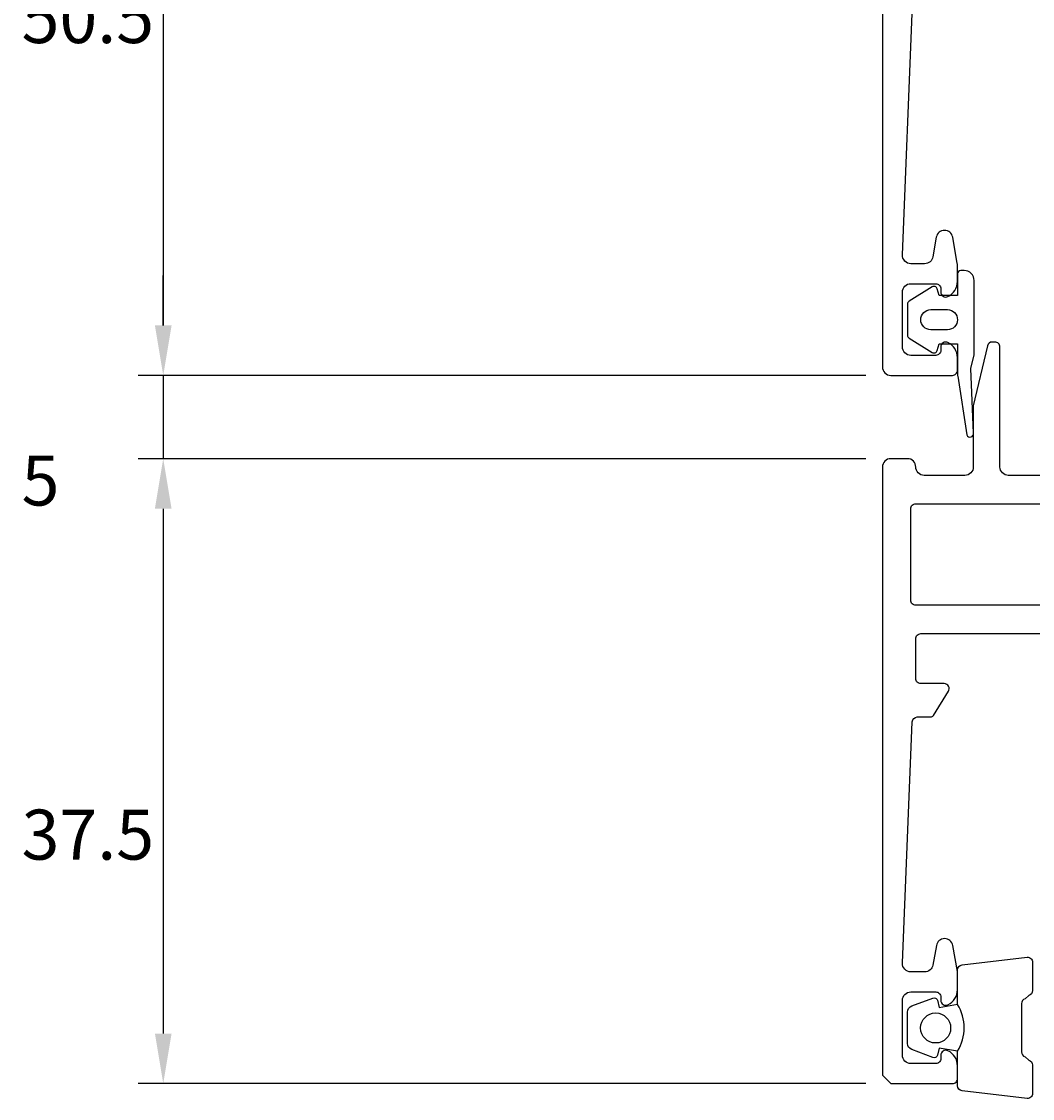
# Model space of a CAD drawing. Extents: x -134 to 71, y -131 to 55.
# Drawn here: x -134 to -74, y -119 to -54 of the extents above; entities that cross this region are included whole.
import ezdxf

# ---------------------------------------------------------------- set-up
doc = ezdxf.new("R2010")
doc.units = 0
doc.header["$LTSCALE"] = 4
doc.layers.get('DEFPOINTS').update_dxf_attribs({"linetype": 'CONTINUOUS'})
for name, color, linetype in [('SAPA_FOGBAND', 2, 'CONTINUOUS'), ('SAPA_MATT', 1, 'CONTINUOUS'), ('SAPA_PROFIL', 7, 'CONTINUOUS')]:
    doc.layers.add(name, color=color, linetype=linetype)
doc.styles.add('ISO', font='txt')
doc.dimstyles.get("Standard").update_dxf_attribs({"dimtxt": 0.18, "dimasz": 0.18, "dimexe": 0.18, "dimexo": 0.0625, "dimgap": 0.09, "dimtad": 0, "dimtih": 1, "dimtoh": 1, "dimzin": 0, "dimcen": 0.09, "dimazin": 3, "dimtfac": 1, "dimtofl": 0, "dimtmove": 0, "dimatfit": 3})

# ---------------------------------------------------------------- blocks, each defined once
blk = doc.blocks.new('*D174')
at = {"layer": 'DEFPOINTS', "color": 0}
for p in [(-81.999, -80.5), (-125.652, -118), (-81.999, -118)]:
    blk.add_point(p, dxfattribs=at)
at = {"layer": 'SAPA_MATT'}
for p, q in [((-83.499, -80.5), (-127.152, -80.5)), ((-125.652, -83.5), (-125.652, -115)), ((-83.499, -118), (-127.152, -118))]:
    blk.add_line(p, q, dxfattribs=at)
for points in [[(-126.152, -83.5), (-125.152, -83.5), (-125.652, -80.5)], [(-126.152, -115), (-125.152, -115), (-125.652, -118)]]:
    blk.add_solid(points, dxfattribs=at)
at = {"layer": 'SAPA_MATT', "color": 2, "style": 'ISO'}
blk.add_text('37.5', height=3, dxfattribs=at).set_placement((-134.152, -104.56))
blk = doc.blocks.new('*D173')
at = {"layer": 'DEFPOINTS', "color": 0}
for p in [(-81.999, -75.5), (-125.652, -80.5), (-81.999, -80.5)]:
    blk.add_point(p, dxfattribs=at)
at = {"layer": 'SAPA_MATT'}
for p, q in [((-125.652, -72.5), (-125.652, -69.5)), ((-83.499, -75.5), (-127.152, -75.5)), ((-125.652, -75.5), (-125.652, -80.5)), ((-83.499, -80.5), (-127.152, -80.5)), ((-125.652, -83.5), (-125.652, -86.5))]:
    blk.add_line(p, q, dxfattribs=at)
for points in [[(-126.152, -72.5), (-125.152, -72.5), (-125.652, -75.5)], [(-126.152, -83.5), (-125.152, -83.5), (-125.652, -80.5)]]:
    blk.add_solid(points, dxfattribs=at)
at = {"layer": 'SAPA_MATT', "color": 2, "style": 'ISO'}
blk.add_text('5', height=3, dxfattribs=at).set_placement((-134.152, -83.31))
blk = doc.blocks.new('*D172')
at = {"layer": 'DEFPOINTS', "color": 0}
for p in [(-106, -25), (-125.654, -75.5), (-81.999, -75.5)]:
    blk.add_point(p, dxfattribs=at)
at = {"layer": 'SAPA_MATT'}
for p, q in [((-107.5, -25), (-127.154, -25)), ((-125.654, -28), (-125.654, -72.5)), ((-83.499, -75.5), (-127.154, -75.5))]:
    blk.add_line(p, q, dxfattribs=at)
for points in [[(-126.154, -28), (-125.154, -28), (-125.654, -25)], [(-126.154, -72.5), (-125.154, -72.5), (-125.654, -75.5)]]:
    blk.add_solid(points, dxfattribs=at)
at = {"layer": 'SAPA_MATT', "color": 2, "style": 'ISO'}
blk.add_text('50.5', height=3, dxfattribs=at).set_placement((-134.154, -55.56))

msp = doc.modelspace()

# ---------------------------------------------------------------- linework, layer by layer
at = {"layer": 'SAPA_FOGBAND'}
for points in [[(-79.523, -70.192), (-80.908, -71.05, 0.252872), (-80.999, -71.218), (-80.999, -73.102, 0.252872), (-80.908, -73.269), (-79.523, -74.127, 0.510822), (-79.22, -74.011), (-79.099, -73.61), (-77.999, -73.61), (-77.999, -75.474, 0.087489), (-77.987, -75.543), (-77.431, -79.075, 0.939189), (-77.048, -78.963), (-77.199, -75.091), (-77.004, -74.26, 0.05766), (-76.999, -74.215), (-76.999, -69.81, 0.414214), (-77.599, -69.21), (-77.799, -69.21, 0.414214), (-77.999, -69.41), (-77.999, -70.71), (-79.099, -70.71), (-79.22, -70.308, 0.510822)], [(-78.599, -72.762), (-79.599, -72.762, -1), (-79.599, -71.558), (-78.599, -71.558, -1)]]:
    msp.add_lwpolyline(points, format="xyb", close=True, dxfattribs=at)
at = {"layer": 'SAPA_PROFIL', "linetype": 'CONTINUOUS'}
msp.add_lwpolyline([(-82.499, -9.5), (-82.499, -75), (-82.499, -75, 0.414214), (-81.999, -75.5), (-78.301, -75.5, 0.414214), (-78.001, -75.2), (-78.001, -74.432, 0.28969), (-78.573, -73.529, 0.55076), (-79.001, -73.8), (-79.001, -74, -0.414214), (-79.301, -74.3), (-80.799, -74.3, -0.414214), (-81.299, -73.8), (-81.299, -70.5, -0.414214), (-80.799, -70), (-79.301, -70, -0.414214), (-79.001, -70.3), (-79.001, -70.5, 0.55076), (-78.573, -70.771, 0.28969), (-78.001, -69.868), (-78.001, -68.87, 0.043661), (-78.009, -68.783), (-78.286, -67.213, 0.8391), (-79.271, -67.213), (-79.477, -68.387, -0.36397), (-79.97, -68.8), (-80.799, -68.8, -0.437328), (-81.297, -68.261), (-80.71, -53.788, -0.402394)], format="xyb", dxfattribs=at)
at = {"layer": 'SAPA_PROFIL'}
msp.add_lwpolyline([(-67.949, -81.5), (-74.949, -81.5, -0.414214), (-75.449, -81), (-75.449, -73.8, 0.414214), (-75.749, -73.5), (-75.911, -73.5, 0.348237), (-76.203, -73.731), (-77.049, -77.337), (-77.049, -81, -0.414214), (-77.549, -81.5), (-79.999, -81.5, -0.414214), (-80.499, -81, 0.414214), (-80.999, -80.5), (-81.999, -80.5, 0.414214), (-82.499, -81), (-82.499, -117.5), (-81.999, -118), (-78.299, -118, 0.414214), (-77.999, -117.7), (-77.999, -116.932, 0.28969), (-78.57, -116.029, 0.55076), (-78.999, -116.3), (-78.999, -116.5, -0.414214), (-79.299, -116.8), (-80.799, -116.8, -0.414214), (-81.299, -116.3), (-81.299, -113, -0.414214), (-80.799, -112.5), (-79.299, -112.5, -0.414214), (-78.999, -112.8), (-78.999, -113, 0.55076), (-78.57, -113.271, 0.28969), (-77.999, -112.368), (-77.999, -111.37, 0.043661), (-78.006, -111.283), (-78.283, -109.713, 0.8391), (-79.268, -109.713), (-79.475, -110.887, -0.36397), (-79.967, -111.3), (-80.799, -111.3, -0.437328), (-81.297, -110.761), (-80.71, -96.288, -0.402394), (-80.411, -96), (-79.61, -96, 0.259681), (-79.44, -95.905), (-78.544, -94.458, 0.587703), (-78.799, -94), (-80.199, -94, -0.414214), (-80.499, -93.7), (-80.499, -91.3, -0.414214), (-80.199, -91), (-72.018, -91)], format="xyb", dxfattribs=at)
msp.add_lwpolyline([(-62.199, -83.5), (-62.199, -89, -0.414214), (-62.499, -89.3), (-80.499, -89.3, -0.414214), (-80.799, -89), (-80.799, -83.5, -0.414214), (-80.499, -83.2), (-62.499, -83.2, -0.414214)], format="xyb", close=True, dxfattribs=at)
at = {"layer": 'SAPA_PROFIL', "color": 2}
msp.add_lwpolyline([(-78.001, -116.052, 0.285714), (-78.001, -113.252), (-78.001, -111.178, -0.38826), (-77.728, -110.879), (-73.828, -110.413, -0.440652), (-73.501, -110.712), (-73.501, -112.422, -0.339454), (-73.724, -112.711), (-73.941, -112.914, 0.339454), (-74.164, -113.203), (-74.164, -116.1, 0.339454), (-73.941, -116.39), (-73.724, -116.592, -0.339454), (-73.501, -116.882), (-73.501, -118.592, -0.440652), (-73.828, -118.891), (-77.728, -118.424, -0.38826), (-78.001, -118.126), (-78.001, -116.063)], format="xyb", close=True, dxfattribs=at)
msp.add_lwpolyline([(-78.001, -116.063), (-79.092, -115.871), (-79.208, -116.303, -0.443016), (-79.471, -116.438), (-80.742, -115.961, -0.312536), (-81.001, -115.587), (-81.001, -113.717, -0.312536), (-80.742, -113.342), (-79.471, -112.865, -0.443016), (-79.208, -113.001), (-79.092, -113.433), (-78.001, -113.24)], format="xyb", dxfattribs=at)
msp.add_circle((-79.309, -114.663), 0.9, dxfattribs=at)

# ---------------------------------------------------------------- dimensions: what is measured, and where the dimension line sits
at = {"layer": 'SAPA_MATT'}
for base, p1, p2, picture, middle in [((-125.654, -75.5), (-106, -25), (-81.999, -75.5), '*D172', (-128.154, -50.25)), ((-125.652, -80.5), (-81.999, -75.5), (-81.999, -80.5), '*D173', (-128.152, -78)), ((-125.652, -118), (-81.999, -80.5), (-81.999, -118), '*D174', (-128.152, -99.25))]:
    dim = msp.add_linear_dim(base=base, p1=p1, p2=p2, angle=270, dimstyle='Standard', override={"dimscale": 1, "dimtmove": 1}, dxfattribs=at)
    dim.commit()
    dim.dimension.update_dxf_attribs({"geometry": picture, "text_midpoint": middle})

doc.saveas('drawing.dxf')
